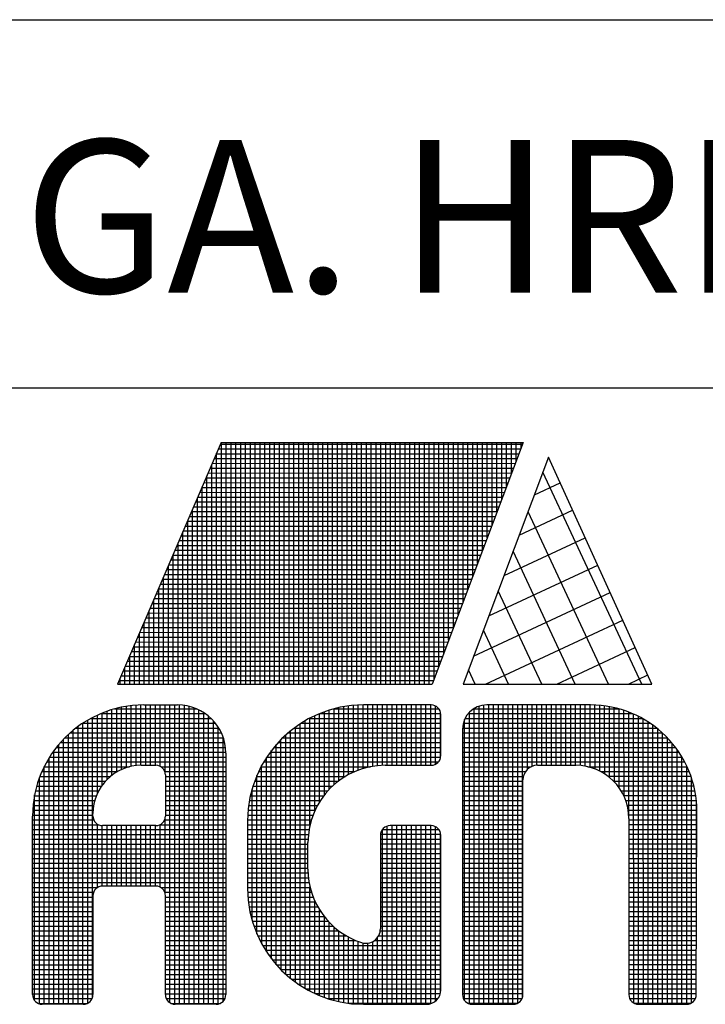
# Model space of a CAD drawing. Units: inches. Extents: x 60 to 74.9, y 175 to 186.5.
# Drawn here: x 69.6 to 70.3, y 176.2 to 177.1 of the extents above; entities that cross this region are included whole.
import ezdxf

# ---------------------------------------------------------------- set-up
doc = ezdxf.new("R2010")
doc.units = ezdxf.units.IN
doc.header["$LTSCALE"] = 0.375
doc.header["$MEASUREMENT"] = 0
doc.layers.add('dim', color=1, linetype='Continuous', lineweight=9)
doc.styles.add('STD', font='txt')

# ---------------------------------------------------------------- blocks, each defined once
blk = doc.blocks.new('*X11')
at = {"color": 0}
for p, q in [((5.5987, 6.1838), (5.3942, 6.6224)), ((5.3766, 6.5759), (5.4298, 6.6007)), ((5.3451, 6.4922), (5.4557, 6.5438)), ((5.5297, 6.1838), (5.3633, 6.5406)), ((5.3136, 6.4086), (5.4816, 6.4869)), ((5.4607, 6.1838), (5.3325, 6.4588)), ((5.2821, 6.3249), (5.5075, 6.43)), ((5.2505, 6.2412), (5.5334, 6.3731)), ((5.3918, 6.1838), (5.3017, 6.377)), ((5.2753, 6.1838), (5.5593, 6.3162)), ((5.3228, 6.1838), (5.2709, 6.2952)), ((5.4232, 6.1838), (5.5852, 6.2594)), ((5.2539, 6.1838), (5.2401, 6.2134)), ((5.571, 6.1838), (5.6111, 6.2025))]:
    blk.add_line(p, q, dxfattribs=at)
blk = doc.blocks.new('*X14')
at = {"color": 0}
for p, q in [((4.479, 6.0032), (4.4789, 6.1392)), ((4.4846, 6.1408), (4.6539, 6.1408)), ((4.489, 6.0099), (4.4889, 6.1419)), ((4.499, 6.0151), (4.4989, 6.1442)), ((4.5089, 6.0189), (4.5089, 6.146)), ((4.5189, 6.0216), (4.5189, 6.1473)), ((4.5289, 6.0232), (4.5289, 6.1483)), ((4.5389, 6.0238), (4.5389, 6.1487)), ((4.5489, 6.0238), (4.5489, 6.1488)), ((4.5589, 6.0238), (4.5589, 6.1488)), ((4.5689, 6.0238), (4.5689, 6.1488)), ((4.5789, 6.0216), (4.5789, 6.1488)), ((4.589, 6.0095), (4.5889, 6.1488)), ((4.599, 5.5319), (4.5989, 6.1488)), ((4.609, 5.5288), (4.6089, 6.1488)), ((4.619, 5.5288), (4.6189, 6.1487)), ((4.629, 5.5288), (4.6289, 6.1478)), ((4.639, 5.5288), (4.6389, 6.1458)), ((4.649, 5.5288), (4.6489, 6.1428)), ((4.4348, 6.1208), (4.6842, 6.1208)), ((4.439, 5.5434), (4.4389, 6.123)), ((4.449, 5.9657), (4.4489, 6.1279)), ((4.4555, 6.1308), (4.672, 6.1308)), ((4.459, 5.9827), (4.4589, 6.1322)), ((4.469, 5.9944), (4.4689, 6.1359)), ((4.659, 5.5288), (4.6589, 6.1385)), ((4.669, 5.5288), (4.6689, 6.1329)), ((4.679, 5.5288), (4.6789, 6.1255)), ((4.4041, 6.1008), (4.7002, 6.1008)), ((4.409, 5.5288), (4.4089, 6.1044)), ((4.4181, 6.1108), (4.6932, 6.1108)), ((4.419, 5.5288), (4.4189, 6.1113)), ((4.429, 5.5311), (4.4289, 6.1175)), ((4.689, 5.5288), (4.6889, 6.1159)), ((4.699, 5.5293), (4.6989, 6.1028)), ((4.379, 5.5288), (4.3789, 6.0782)), ((4.3815, 6.0808), (4.7095, 6.0808)), ((4.389, 5.5288), (4.3889, 6.088)), ((4.392, 6.0908), (4.7055, 6.0908)), ((4.399, 5.5288), (4.3989, 6.0966)), ((4.709, 5.5348), (4.7089, 6.0825)), ((4.3638, 6.0608), (4.7141, 6.0608)), ((4.369, 5.5288), (4.3689, 6.0671)), ((4.3721, 6.0708), (4.7123, 6.0708)), ((4.349, 5.5288), (4.3489, 6.0394)), ((4.3498, 6.0408), (4.7148, 6.0408)), ((4.3564, 6.0508), (4.7148, 6.0508)), ((4.359, 5.5288), (4.3589, 6.0543)), ((4.3386, 6.0208), (4.5154, 6.0208)), ((4.339, 5.5288), (4.3389, 6.0214)), ((4.3439, 6.0308), (4.7148, 6.0308)), ((4.5803, 6.0208), (4.7148, 6.0208)), ((4.329, 5.5296), (4.329, 5.9983)), ((4.3299, 6.0008), (4.476, 6.0008)), ((4.334, 6.0108), (4.4904, 6.0108)), ((4.5885, 6.0108), (4.7148, 6.0108)), ((4.5898, 6.0008), (4.7148, 6.0008)), ((4.3233, 5.9808), (4.4576, 5.9808)), ((4.3263, 5.9908), (4.4655, 5.9908)), ((4.5898, 5.9908), (4.7148, 5.9908)), ((4.5898, 5.9808), (4.7148, 5.9808)), ((4.3186, 5.9608), (4.4469, 5.9608)), ((4.319, 5.5365), (4.319, 5.9624)), ((4.3207, 5.9708), (4.4515, 5.9708)), ((4.5898, 5.9708), (4.7148, 5.9708)), ((4.5898, 5.9608), (4.7148, 5.9608)), ((4.3158, 5.9408), (4.4412, 5.9408)), ((4.317, 5.9508), (4.4435, 5.9508)), ((4.5898, 5.9508), (4.7148, 5.9508)), ((4.5898, 5.9408), (4.7148, 5.9408)), ((4.3148, 5.9208), (4.4398, 5.9208)), ((4.3151, 5.9308), (4.44, 5.9308)), ((4.5898, 5.9308), (4.7148, 5.9308)), ((4.5898, 5.9208), (4.7148, 5.9208)), ((4.3148, 5.9108), (4.4415, 5.9108)), ((4.3148, 5.9008), (4.4511, 5.9008)), ((4.449, 5.7706), (4.449, 5.902)), ((4.459, 5.7738), (4.459, 5.8988)), ((4.469, 5.7738), (4.469, 5.8988)), ((4.479, 5.7738), (4.479, 5.8988)), ((4.489, 5.7738), (4.489, 5.8988)), ((4.499, 5.7738), (4.499, 5.8988)), ((4.509, 5.7738), (4.509, 5.8988)), ((4.519, 5.7738), (4.519, 5.8988)), ((4.529, 5.7738), (4.529, 5.8988)), ((4.539, 5.7738), (4.539, 5.8988)), ((4.549, 5.7738), (4.549, 5.8988)), ((4.559, 5.7738), (4.559, 5.8988)), ((4.569, 5.7738), (4.569, 5.8988)), ((4.5785, 5.9008), (4.7148, 5.9008)), ((4.579, 5.7715), (4.579, 5.901)), ((4.5881, 5.9108), (4.7148, 5.9108)), ((4.589, 5.7593), (4.589, 5.9132)), ((4.3148, 5.8908), (4.7148, 5.8908)), ((4.3148, 5.8808), (4.7148, 5.8808)), ((4.3148, 5.8708), (4.7148, 5.8708)), ((4.3148, 5.8608), (4.7148, 5.8608)), ((4.3148, 5.8508), (4.7148, 5.8508)), ((4.3148, 5.8408), (4.7148, 5.8408)), ((4.3148, 5.8308), (4.7148, 5.8308)), ((4.3148, 5.8208), (4.7148, 5.8208)), ((4.3148, 5.8108), (4.7148, 5.8108)), ((4.3148, 5.8008), (4.7148, 5.8008)), ((4.3148, 5.7908), (4.7148, 5.7908)), ((4.3148, 5.7808), (4.7148, 5.7808)), ((4.3148, 5.7708), (4.4492, 5.7708)), ((4.3148, 5.7608), (4.441, 5.7608)), ((4.5803, 5.7708), (4.7148, 5.7708)), ((4.5885, 5.7608), (4.7148, 5.7608)), ((4.3148, 5.7508), (4.4398, 5.7508)), ((4.3148, 5.7408), (4.4398, 5.7408)), ((4.3148, 5.7308), (4.4398, 5.7308)), ((4.5898, 5.7508), (4.7148, 5.7508)), ((4.5898, 5.7408), (4.7148, 5.7408)), ((4.5898, 5.7308), (4.7148, 5.7308)), ((4.3148, 5.7208), (4.4398, 5.7208)), ((4.3148, 5.7108), (4.4398, 5.7108)), ((4.5898, 5.7208), (4.7148, 5.7208)), ((4.5898, 5.7108), (4.7148, 5.7108)), ((4.3148, 5.7008), (4.4398, 5.7008)), ((4.3148, 5.6908), (4.4398, 5.6908)), ((4.5898, 5.7008), (4.7148, 5.7008)), ((4.5898, 5.6908), (4.7148, 5.6908)), ((4.3148, 5.6808), (4.4398, 5.6808)), ((4.3148, 5.6708), (4.4398, 5.6708)), ((4.5898, 5.6808), (4.7148, 5.6808)), ((4.5898, 5.6708), (4.7148, 5.6708)), ((4.3148, 5.6608), (4.4398, 5.6608)), ((4.3148, 5.6508), (4.4398, 5.6508)), ((4.5898, 5.6608), (4.7148, 5.6608)), ((4.5898, 5.6508), (4.7148, 5.6508)), ((4.3148, 5.6408), (4.4398, 5.6408)), ((4.3148, 5.6308), (4.4398, 5.6308)), ((4.5898, 5.6408), (4.7148, 5.6408)), ((4.5898, 5.6308), (4.7148, 5.6308)), ((4.3148, 5.6208), (4.4398, 5.6208)), ((4.3148, 5.6108), (4.4398, 5.6108)), ((4.5898, 5.6208), (4.7148, 5.6208)), ((4.5898, 5.6108), (4.7148, 5.6108)), ((4.3148, 5.6008), (4.4398, 5.6008)), ((4.3148, 5.5908), (4.4398, 5.5908)), ((4.5898, 5.6008), (4.7148, 5.6008)), ((4.5898, 5.5908), (4.7148, 5.5908)), ((4.3148, 5.5808), (4.4398, 5.5808)), ((4.3148, 5.5708), (4.4398, 5.5708)), ((4.5898, 5.5808), (4.7148, 5.5808)), ((4.5898, 5.5708), (4.7148, 5.5708)), ((4.3148, 5.5608), (4.4398, 5.5608)), ((4.3148, 5.5508), (4.4398, 5.5508)), ((4.5898, 5.5608), (4.7148, 5.5608)), ((4.5898, 5.5508), (4.7148, 5.5508)), ((4.3165, 5.5408), (4.4381, 5.5408)), ((4.3262, 5.5308), (4.4284, 5.5308)), ((4.5914, 5.5408), (4.7131, 5.5408)), ((4.6011, 5.5308), (4.7035, 5.5308))]:
    blk.add_line(p, q, dxfattribs=at)
blk = doc.blocks.new('*X15')
at = {"color": 0}
for p, q in [((4.9186, 6.1409), (5.1357, 6.1409)), ((4.919, 5.9838), (4.9189, 6.141)), ((4.929, 5.9919), (4.9289, 6.1433)), ((4.939, 5.9988), (4.9389, 6.1453)), ((4.949, 6.0047), (4.9489, 6.1468)), ((4.959, 6.0096), (4.9589, 6.1479)), ((4.969, 6.0137), (4.9689, 6.1486)), ((4.9789, 6.0171), (4.9789, 6.1488)), ((4.9889, 6.0197), (4.9889, 6.1488)), ((4.9989, 6.0217), (4.9989, 6.1488)), ((5.0089, 6.023), (5.0089, 6.1488)), ((5.0189, 6.0237), (5.0189, 6.1488)), ((5.0289, 6.0238), (5.0289, 6.1488)), ((5.0389, 6.0238), (5.0389, 6.1488)), ((5.0489, 6.0238), (5.0489, 6.1488)), ((5.0589, 6.0238), (5.0589, 6.1488)), ((5.0689, 6.0238), (5.0689, 6.1488)), ((5.0789, 6.0238), (5.0789, 6.1488)), ((5.0889, 6.0238), (5.0889, 6.1488)), ((5.0989, 6.0238), (5.0989, 6.1488)), ((5.1089, 6.0238), (5.1089, 6.1488)), ((5.1189, 6.0238), (5.1189, 6.1488)), ((5.1289, 6.026), (5.1289, 6.1466)), ((4.8674, 6.1208), (5.1398, 6.1209)), ((4.869, 5.9002), (4.8689, 6.1217)), ((4.879, 5.9297), (4.8789, 6.1266)), ((4.8887, 6.1309), (5.1397, 6.1309)), ((4.889, 5.9484), (4.8889, 6.1309)), ((4.899, 5.9626), (4.8989, 6.1348)), ((4.909, 5.9742), (4.9089, 6.1381)), ((5.1389, 6.0381), (5.1389, 6.1346)), ((4.8358, 6.1008), (5.1398, 6.1009)), ((4.839, 5.5744), (4.8389, 6.1031)), ((4.849, 5.5675), (4.8489, 6.11)), ((4.8503, 6.1108), (5.1398, 6.1109)), ((4.859, 5.5614), (4.8589, 6.1162)), ((4.8124, 6.0808), (5.1398, 6.0809)), ((4.819, 5.5906), (4.8189, 6.0869)), ((4.8234, 6.0908), (5.1398, 6.0909)), ((4.829, 5.5821), (4.8289, 6.0955)), ((4.7941, 6.0608), (5.1398, 6.0609)), ((4.799, 5.6109), (4.7989, 6.0666)), ((4.8027, 6.0708), (5.1398, 6.0709)), ((4.809, 5.6001), (4.8089, 6.0774)), ((4.779, 5.6373), (4.7789, 6.0402)), ((4.7794, 6.0408), (5.1396, 6.0409)), ((4.7863, 6.0508), (5.1398, 6.0509)), ((4.789, 5.6232), (4.7889, 6.0543)), ((4.7675, 6.0208), (4.9943, 6.0209)), ((4.769, 5.654), (4.7689, 6.0235)), ((4.7731, 6.0308), (5.1351, 6.0309)), ((4.7581, 6.0008), (4.9422, 6.0009)), ((4.759, 5.6747), (4.759, 6.0028)), ((4.7625, 6.0108), (4.9618, 6.0109)), ((4.7508, 5.9808), (4.9157, 5.9809)), ((4.7542, 5.9908), (4.9275, 5.9909)), ((4.7455, 5.9608), (4.8976, 5.9609)), ((4.7479, 5.9708), (4.9059, 5.9709)), ((4.749, 5.7029), (4.749, 5.9745)), ((4.7419, 5.9408), (4.8846, 5.9409)), ((4.7435, 5.9508), (4.8905, 5.9509)), ((4.7401, 5.9208), (4.8753, 5.9209)), ((4.7408, 5.9308), (4.8795, 5.9309)), ((4.7398, 5.9108), (4.8719, 5.9109)), ((4.7398, 5.9008), (4.8691, 5.9008)), ((5.029, 5.5288), (5.029, 5.8979)), ((5.039, 5.5288), (5.039, 5.8988)), ((5.049, 5.5288), (5.049, 5.8988)), ((5.059, 5.5288), (5.059, 5.8988)), ((5.069, 5.5288), (5.069, 5.8988)), ((5.079, 5.5288), (5.079, 5.8988)), ((5.089, 5.5288), (5.089, 5.8988)), ((5.099, 5.5288), (5.099, 5.8988)), ((5.109, 5.5288), (5.109, 5.8988)), ((5.119, 5.5303), (5.119, 5.8988)), ((5.129, 5.5358), (5.129, 5.8966)), ((4.7398, 5.8908), (4.8671, 5.8908)), ((4.7398, 5.8808), (4.8657, 5.8808)), ((5.0149, 5.8809), (5.1397, 5.8809)), ((5.0188, 5.8909), (5.1357, 5.8909)), ((5.019, 5.5288), (5.019, 5.8911)), ((5.139, 5.5521), (5.139, 5.8844)), ((4.7398, 5.8708), (4.8649, 5.8708)), ((4.7398, 5.8608), (4.8648, 5.8608)), ((5.0148, 5.8709), (5.1398, 5.8709)), ((5.0148, 5.8609), (5.1398, 5.8609)), ((4.7398, 5.8508), (4.8648, 5.8508)), ((4.7398, 5.8408), (4.8648, 5.8408)), ((5.0148, 5.8509), (5.1398, 5.8509)), ((5.0148, 5.8409), (5.1398, 5.8409)), ((4.7398, 5.8308), (4.8648, 5.8308)), ((4.7398, 5.8208), (4.8648, 5.8208)), ((5.0148, 5.8309), (5.1398, 5.8309)), ((5.0148, 5.8209), (5.1398, 5.8209)), ((4.7398, 5.8108), (4.8648, 5.8108)), ((4.7398, 5.8008), (4.865, 5.8008)), ((5.0148, 5.8109), (5.1398, 5.8109)), ((5.0148, 5.8009), (5.1398, 5.8009)), ((4.7398, 5.7908), (4.8658, 5.7908)), ((4.7398, 5.7808), (4.8672, 5.7808)), ((4.869, 5.5559), (4.869, 5.7723)), ((5.0148, 5.7909), (5.1398, 5.7909)), ((5.0148, 5.7809), (5.1398, 5.7809)), ((4.7398, 5.7708), (4.8693, 5.7708)), ((4.7399, 5.7608), (4.8721, 5.7609)), ((5.0148, 5.7709), (5.1398, 5.7709)), ((5.0148, 5.7609), (5.1398, 5.7609)), ((4.7405, 5.7508), (4.8756, 5.7509)), ((4.7414, 5.7408), (4.8799, 5.7409)), ((4.7428, 5.7308), (4.885, 5.7309)), ((4.879, 5.551), (4.879, 5.7429)), ((5.0148, 5.7509), (5.1398, 5.7509)), ((5.0148, 5.7409), (5.1398, 5.7409)), ((5.0148, 5.7309), (5.1398, 5.7309)), ((4.7446, 5.7208), (4.8911, 5.7209)), ((4.7469, 5.7108), (4.8983, 5.7109)), ((4.889, 5.5466), (4.889, 5.7242)), ((5.0148, 5.7209), (5.1398, 5.7209)), ((5.0148, 5.7109), (5.1398, 5.7109)), ((4.7496, 5.7008), (4.9067, 5.7009)), ((4.7528, 5.6908), (4.9167, 5.6909)), ((4.899, 5.5428), (4.899, 5.7099)), ((4.909, 5.5395), (4.909, 5.6984)), ((5.0148, 5.7009), (5.1398, 5.7009)), ((5.0148, 5.6909), (5.1398, 5.6909)), ((4.7565, 5.6808), (4.9287, 5.6809)), ((4.7607, 5.6708), (4.9437, 5.6709)), ((4.919, 5.5366), (4.919, 5.6887)), ((4.929, 5.5342), (4.929, 5.6806)), ((4.939, 5.5323), (4.939, 5.6737)), ((5.0112, 5.6709), (5.1398, 5.6709)), ((5.0145, 5.6809), (5.1398, 5.6809)), ((4.7654, 5.6608), (4.9638, 5.6609)), ((4.7708, 5.6508), (5.1398, 5.6509)), ((4.949, 5.5308), (4.949, 5.6679)), ((4.959, 5.5297), (4.959, 5.6629)), ((4.969, 5.529), (4.969, 5.6588)), ((4.979, 5.5288), (4.979, 5.6557)), ((4.989, 5.5288), (4.989, 5.6554)), ((4.999, 5.5288), (4.999, 5.6587)), ((5.0025, 5.6609), (5.1398, 5.6609)), ((5.009, 5.5288), (5.009, 5.6674)), ((4.7767, 5.6408), (5.1398, 5.6409)), ((4.7834, 5.6308), (5.1398, 5.6309)), ((4.7908, 5.6208), (5.1398, 5.6209)), ((4.7991, 5.6108), (5.1398, 5.6109)), ((4.8083, 5.6008), (5.1398, 5.6009)), ((4.8187, 5.5908), (5.1398, 5.5909)), ((4.8305, 5.5808), (5.1398, 5.5809)), ((4.8441, 5.5708), (5.1398, 5.5709)), ((4.86, 5.5608), (5.1398, 5.5609)), ((4.8793, 5.5509), (5.1387, 5.5509)), ((4.9047, 5.5409), (5.1339, 5.5409)), ((4.9484, 5.5309), (5.1208, 5.5309))]:
    blk.add_line(p, q, dxfattribs=at)
blk = doc.blocks.new('*X16')
at = {"color": 0}
for p, q in [((5.1878, 6.1409), (5.4879, 6.141)), ((5.189, 5.5288), (5.1889, 6.1416)), ((5.199, 5.5288), (5.1989, 6.1462)), ((5.209, 5.5288), (5.2089, 6.1485)), ((5.219, 5.5288), (5.2189, 6.1488)), ((5.229, 5.5288), (5.2289, 6.1488)), ((5.239, 5.5288), (5.2389, 6.1488)), ((5.249, 5.5288), (5.2489, 6.1488)), ((5.259, 5.5288), (5.2589, 6.1488)), ((5.269, 5.5288), (5.2689, 6.1488)), ((5.279, 5.5311), (5.2789, 6.1488)), ((5.289, 5.5434), (5.2889, 6.1488)), ((5.299, 6.0154), (5.2989, 6.1488)), ((5.3089, 6.0218), (5.3089, 6.1488)), ((5.3189, 6.0238), (5.3189, 6.1488)), ((5.3289, 6.0238), (5.3289, 6.1488)), ((5.3389, 6.0238), (5.3389, 6.1488)), ((5.3489, 6.0238), (5.3489, 6.1488)), ((5.3589, 6.0238), (5.3589, 6.1488)), ((5.3689, 6.0238), (5.3689, 6.1488)), ((5.3789, 6.0238), (5.3789, 6.1488)), ((5.3889, 6.0238), (5.3889, 6.1488)), ((5.3989, 6.0238), (5.3989, 6.1488)), ((5.4089, 6.0234), (5.4089, 6.1488)), ((5.4189, 6.022), (5.4189, 6.1488)), ((5.4289, 6.0197), (5.4289, 6.1488)), ((5.439, 6.0163), (5.4389, 6.1486)), ((5.449, 6.0118), (5.4489, 6.148)), ((5.459, 6.0061), (5.4589, 6.1469)), ((5.469, 5.9988), (5.4689, 6.1453)), ((5.479, 5.9894), (5.4789, 6.1432)), ((5.489, 5.9772), (5.4889, 6.1407)), ((5.169, 5.5365), (5.1689, 6.1187)), ((5.1699, 6.1209), (5.5368, 6.121)), ((5.1764, 6.1309), (5.5165, 6.131)), ((5.179, 5.5296), (5.1789, 6.1337)), ((5.499, 5.9599), (5.4989, 6.1376)), ((5.509, 5.9189), (5.5089, 6.134)), ((5.519, 5.5315), (5.5189, 6.1299)), ((5.529, 5.5288), (5.5289, 6.1252)), ((5.539, 5.5288), (5.5389, 6.1198)), ((5.1648, 6.1009), (5.5667, 6.101)), ((5.1663, 6.1109), (5.5531, 6.111)), ((5.549, 5.5288), (5.5489, 6.1137)), ((5.559, 5.5288), (5.5589, 6.1069)), ((5.569, 5.5288), (5.5689, 6.0992)), ((5.1648, 6.0909), (5.5784, 6.091)), ((5.1648, 6.0809), (5.5886, 6.081)), ((5.579, 5.5288), (5.5789, 6.0905)), ((5.589, 5.5288), (5.5889, 6.0806)), ((5.1648, 6.0709), (5.5976, 6.071)), ((5.1648, 6.0609), (5.6056, 6.061)), ((5.599, 5.5288), (5.5989, 6.0694)), ((5.1648, 6.0509), (5.6127, 6.051)), ((5.1648, 6.0409), (5.619, 6.041)), ((5.609, 5.5288), (5.6089, 6.0564)), ((5.619, 5.5288), (5.6189, 6.041)), ((5.1648, 6.0309), (5.6246, 6.031)), ((5.1648, 6.0209), (5.307, 6.0209)), ((5.424, 6.0209), (5.6295, 6.021)), ((5.629, 5.5288), (5.6289, 6.0221)), ((5.1648, 6.0109), (5.2951, 6.0109)), ((5.1648, 6.0009), (5.2906, 6.0009)), ((5.4507, 6.011), (5.6338, 6.011)), ((5.4662, 6.001), (5.6375, 6.001)), ((5.639, 5.5318), (5.639, 5.9968)), ((5.1648, 5.9909), (5.2898, 5.9909)), ((5.1648, 5.9809), (5.2898, 5.9809)), ((5.4775, 5.991), (5.6408, 5.991)), ((5.4862, 5.981), (5.6434, 5.981)), ((5.1648, 5.9709), (5.2898, 5.9709)), ((5.1648, 5.9609), (5.2898, 5.9609)), ((5.4931, 5.971), (5.6456, 5.971)), ((5.4985, 5.961), (5.6474, 5.961)), ((5.1648, 5.9509), (5.2898, 5.9509)), ((5.1648, 5.9409), (5.2898, 5.9409)), ((5.5026, 5.951), (5.6486, 5.951)), ((5.5057, 5.941), (5.6494, 5.941)), ((5.649, 5.7034), (5.649, 5.9471)), ((5.1648, 5.9309), (5.2898, 5.9309)), ((5.1648, 5.9209), (5.2898, 5.9209)), ((5.5077, 5.931), (5.6497, 5.931)), ((5.5089, 5.921), (5.6497, 5.921)), ((5.1648, 5.9109), (5.2898, 5.9109)), ((5.1648, 5.9009), (5.2898, 5.9009)), ((5.5091, 5.911), (5.6497, 5.911)), ((5.5091, 5.901), (5.6496, 5.901)), ((5.1648, 5.8909), (5.2898, 5.8909)), ((5.1648, 5.8809), (5.2898, 5.8809)), ((5.5091, 5.891), (5.6496, 5.891)), ((5.5091, 5.881), (5.6496, 5.881)), ((5.1648, 5.8709), (5.2898, 5.8709)), ((5.1648, 5.8609), (5.2898, 5.8609)), ((5.5091, 5.871), (5.6495, 5.871)), ((5.5091, 5.861), (5.6495, 5.861)), ((5.1648, 5.8509), (5.2898, 5.8509)), ((5.1648, 5.8409), (5.2898, 5.8409)), ((5.5091, 5.851), (5.6495, 5.851)), ((5.5091, 5.841), (5.6494, 5.841)), ((5.1648, 5.8309), (5.2898, 5.8309)), ((5.1648, 5.8209), (5.2898, 5.8209)), ((5.5091, 5.831), (5.6494, 5.831)), ((5.5091, 5.821), (5.6494, 5.821)), ((5.1648, 5.8109), (5.2898, 5.8109)), ((5.1648, 5.8009), (5.2898, 5.8009)), ((5.5091, 5.811), (5.6493, 5.811)), ((5.5091, 5.801), (5.6493, 5.801)), ((5.1648, 5.7909), (5.2898, 5.7909)), ((5.1648, 5.7809), (5.2898, 5.7809)), ((5.5091, 5.791), (5.6493, 5.791)), ((5.5091, 5.781), (5.6493, 5.781)), ((5.1648, 5.7709), (5.2898, 5.7709)), ((5.1648, 5.7609), (5.2898, 5.7609)), ((5.5091, 5.771), (5.6492, 5.771)), ((5.5091, 5.761), (5.6492, 5.761)), ((5.1648, 5.7509), (5.2898, 5.7509)), ((5.1648, 5.7409), (5.2898, 5.7409)), ((5.1648, 5.7309), (5.2898, 5.7309)), ((5.5091, 5.751), (5.6492, 5.751)), ((5.5091, 5.741), (5.6491, 5.741)), ((5.5091, 5.731), (5.6491, 5.731)), ((5.1648, 5.7209), (5.2898, 5.7209)), ((5.1648, 5.7109), (5.2898, 5.7109)), ((5.5091, 5.721), (5.6491, 5.721)), ((5.5091, 5.711), (5.649, 5.711)), ((5.1648, 5.7009), (5.2898, 5.7009)), ((5.1648, 5.6909), (5.2898, 5.6909)), ((5.5091, 5.701), (5.649, 5.701)), ((5.5091, 5.691), (5.649, 5.691)), ((5.1648, 5.6809), (5.2898, 5.6809)), ((5.1648, 5.6709), (5.2898, 5.6709)), ((5.5091, 5.681), (5.6489, 5.681)), ((5.5091, 5.671), (5.6489, 5.671)), ((5.1648, 5.6609), (5.2898, 5.6609)), ((5.1648, 5.6509), (5.2898, 5.6509)), ((5.5091, 5.661), (5.6489, 5.661)), ((5.5091, 5.651), (5.6488, 5.651)), ((5.1648, 5.6409), (5.2898, 5.6409)), ((5.1648, 5.6309), (5.2898, 5.6309)), ((5.5091, 5.641), (5.6488, 5.641)), ((5.5091, 5.631), (5.6488, 5.631)), ((5.1648, 5.6209), (5.2898, 5.6209)), ((5.1648, 5.6109), (5.2898, 5.6109)), ((5.5091, 5.621), (5.6487, 5.621)), ((5.5091, 5.611), (5.6487, 5.611)), ((5.1648, 5.6009), (5.2898, 5.6009)), ((5.1648, 5.5909), (5.2898, 5.5909)), ((5.5091, 5.601), (5.6487, 5.601)), ((5.5091, 5.591), (5.6486, 5.591)), ((5.1648, 5.5809), (5.2898, 5.5809)), ((5.1648, 5.5709), (5.2898, 5.5709)), ((5.5091, 5.581), (5.6486, 5.581)), ((5.5091, 5.571), (5.6486, 5.571)), ((5.1648, 5.5609), (5.2898, 5.5609)), ((5.1648, 5.5509), (5.2898, 5.5509)), ((5.5091, 5.561), (5.6485, 5.561)), ((5.5091, 5.551), (5.6485, 5.551)), ((5.1664, 5.5409), (5.2882, 5.5409)), ((5.1758, 5.5309), (5.2787, 5.5309)), ((5.5107, 5.541), (5.6469, 5.541)), ((5.52, 5.531), (5.6376, 5.531))]:
    blk.add_line(p, q, dxfattribs=at)
blk = doc.blocks.new('*X19')
at = {"color": 0}
for p, q in [((4.7226, 6.6708), (5.3484, 6.6709)), ((4.7269, 6.6808), (5.3521, 6.6809)), ((4.7289, 6.1838), (4.7288, 6.6838)), ((4.7389, 6.1838), (4.7388, 6.6838)), ((4.7489, 6.1838), (4.7488, 6.6838)), ((4.7589, 6.1838), (4.7588, 6.6838)), ((4.7689, 6.1838), (4.7688, 6.6838)), ((4.7789, 6.1838), (4.7788, 6.6838)), ((4.7889, 6.1838), (4.7888, 6.6838)), ((4.7989, 6.1838), (4.7988, 6.6838)), ((4.8089, 6.1838), (4.8088, 6.6838)), ((4.8189, 6.1838), (4.8188, 6.6838)), ((4.8289, 6.1838), (4.8288, 6.6838)), ((4.8389, 6.1838), (4.8388, 6.6838)), ((4.8489, 6.1838), (4.8488, 6.6838)), ((4.8589, 6.1838), (4.8588, 6.6838)), ((4.8689, 6.1838), (4.8688, 6.6838)), ((4.8789, 6.1838), (4.8788, 6.6838)), ((4.8889, 6.1838), (4.8888, 6.6838)), ((4.8989, 6.1838), (4.8988, 6.6838)), ((4.9089, 6.1838), (4.9088, 6.6838)), ((4.9189, 6.1838), (4.9188, 6.6838)), ((4.9289, 6.1838), (4.9288, 6.6838)), ((4.9389, 6.1838), (4.9388, 6.6838)), ((4.9489, 6.1838), (4.9488, 6.6838)), ((4.9589, 6.1838), (4.9588, 6.6838)), ((4.9689, 6.1838), (4.9688, 6.6838)), ((4.9789, 6.1838), (4.9788, 6.6838)), ((4.9889, 6.1838), (4.9888, 6.6838)), ((4.9989, 6.1838), (4.9988, 6.6838)), ((5.0089, 6.1838), (5.0088, 6.6838)), ((5.0189, 6.1838), (5.0188, 6.6838)), ((5.0289, 6.1838), (5.0288, 6.6838)), ((5.0389, 6.1838), (5.0388, 6.6838)), ((5.0489, 6.1838), (5.0488, 6.6838)), ((5.0589, 6.1838), (5.0588, 6.6838)), ((5.0689, 6.1838), (5.0688, 6.6838)), ((5.0789, 6.1838), (5.0788, 6.6838)), ((5.0889, 6.1838), (5.0888, 6.6838)), ((5.0989, 6.1838), (5.0988, 6.6838)), ((5.1089, 6.1838), (5.1088, 6.6838)), ((5.1189, 6.1838), (5.1188, 6.6838)), ((5.1289, 6.1838), (5.1288, 6.6838)), ((5.1389, 6.1838), (5.1388, 6.6838)), ((5.1489, 6.1838), (5.1488, 6.6838)), ((5.1589, 6.1838), (5.1588, 6.6838)), ((5.1689, 6.1948), (5.1688, 6.6838)), ((5.1789, 6.2213), (5.1788, 6.6838)), ((5.1889, 6.2478), (5.1888, 6.6838)), ((5.1989, 6.2744), (5.1988, 6.6838)), ((5.2089, 6.3009), (5.2088, 6.6838)), ((5.2189, 6.3274), (5.2188, 6.6838)), ((5.2289, 6.3539), (5.2288, 6.6838)), ((5.2389, 6.3805), (5.2388, 6.6838)), ((5.2489, 6.407), (5.2488, 6.6838)), ((5.2589, 6.4335), (5.2588, 6.6838)), ((5.2689, 6.46), (5.2688, 6.6838)), ((5.2789, 6.4866), (5.2788, 6.6838)), ((5.2889, 6.5131), (5.2888, 6.6838)), ((5.2989, 6.5396), (5.2988, 6.6838)), ((5.3089, 6.5661), (5.3088, 6.6838)), ((5.3188, 6.5926), (5.3188, 6.6838)), ((5.3288, 6.6192), (5.3288, 6.6838)), ((5.3388, 6.6457), (5.3388, 6.6838)), ((5.3488, 6.6722), (5.3488, 6.6838)), ((4.7141, 6.6508), (5.3408, 6.6509)), ((4.7184, 6.6608), (5.3446, 6.6609)), ((4.7189, 6.1838), (4.7188, 6.662)), ((4.7055, 6.6308), (5.3333, 6.6309)), ((4.7089, 6.1838), (4.7088, 6.6386)), ((4.7098, 6.6408), (5.337, 6.6409)), ((4.6969, 6.6108), (5.3257, 6.6109)), ((4.6989, 6.1838), (4.6988, 6.6153)), ((4.7012, 6.6208), (5.3295, 6.6209)), ((4.6884, 6.5908), (5.3182, 6.5909)), ((4.6889, 6.1838), (4.6888, 6.592)), ((4.6926, 6.6008), (5.322, 6.6009)), ((4.6789, 6.1838), (4.6789, 6.5687)), ((4.6798, 6.5708), (5.3107, 6.5709)), ((4.6841, 6.5808), (5.3144, 6.5809)), ((4.6712, 6.5508), (5.3031, 6.5509)), ((4.6755, 6.5608), (5.3069, 6.5609)), ((4.6626, 6.5308), (5.2956, 6.5309)), ((4.6669, 6.5408), (5.2994, 6.5409)), ((4.6689, 6.1838), (4.6689, 6.5453)), ((4.6541, 6.5108), (5.2881, 6.5109)), ((4.6583, 6.5208), (5.2918, 6.5209)), ((4.6589, 6.1838), (4.6589, 6.522)), ((4.6455, 6.4908), (5.2805, 6.4909)), ((4.6489, 6.1838), (4.6489, 6.4987)), ((4.6498, 6.5008), (5.2843, 6.5009)), ((4.6369, 6.4708), (5.273, 6.4709)), ((4.6389, 6.1838), (4.6389, 6.4754)), ((4.6412, 6.4808), (5.2767, 6.4809)), ((4.6283, 6.4508), (5.2654, 6.4509)), ((4.6289, 6.1838), (4.6289, 6.452)), ((4.6326, 6.4608), (5.2692, 6.4609)), ((4.6189, 6.1838), (4.6189, 6.4287)), ((4.6198, 6.4308), (5.2579, 6.4309)), ((4.6241, 6.4408), (5.2617, 6.4409)), ((4.6089, 6.1838), (4.6089, 6.4054)), ((4.6112, 6.4108), (5.2504, 6.4109)), ((4.6155, 6.4208), (5.2541, 6.4209)), ((4.6026, 6.3908), (5.2428, 6.3909)), ((4.6069, 6.4008), (5.2466, 6.4009)), ((4.5941, 6.3708), (5.2353, 6.3709)), ((4.5983, 6.3808), (5.2391, 6.3809)), ((4.5989, 6.1838), (4.5989, 6.3821)), ((4.5855, 6.3508), (5.2278, 6.3509)), ((4.5889, 6.1838), (4.5889, 6.3587)), ((4.5898, 6.3608), (5.2315, 6.3609)), ((4.5769, 6.3308), (5.2202, 6.3309)), ((4.5789, 6.1838), (4.5789, 6.3354)), ((4.5812, 6.3408), (5.224, 6.3409)), ((4.5683, 6.3108), (5.2127, 6.3109)), ((4.5689, 6.1838), (4.5689, 6.3121)), ((4.5726, 6.3208), (5.2164, 6.3209)), ((4.5589, 6.1838), (4.5589, 6.2888)), ((4.5598, 6.2908), (5.2051, 6.2909)), ((4.5641, 6.3008), (5.2089, 6.3009)), ((4.5489, 6.1838), (4.5489, 6.2654)), ((4.5512, 6.2708), (5.1976, 6.2709)), ((4.5555, 6.2808), (5.2014, 6.2809)), ((4.5383, 6.2408), (5.1863, 6.2409)), ((4.5389, 6.1838), (4.5389, 6.2421)), ((4.5426, 6.2508), (5.1901, 6.2509)), ((4.5469, 6.2608), (5.1938, 6.2609)), ((4.5298, 6.2208), (5.1788, 6.2209)), ((4.5341, 6.2308), (5.1825, 6.2309)), ((4.5212, 6.2008), (5.1712, 6.2009)), ((4.5255, 6.2108), (5.175, 6.2109)), ((4.5289, 6.1838), (4.5289, 6.2188)), ((4.5169, 6.1908), (5.1675, 6.1909)), ((4.5189, 6.1838), (4.5189, 6.1955))]:
    blk.add_line(p, q, dxfattribs=at)
blk = doc.blocks.new('Bahwm4')
for p, q in [((5.65012, 2.14249), (11.09604, 2.14249)), ((6.83582, 1.90249), (11.09604, 1.90249)), ((7.55443, 1.86683), (7.487, 1.70949)), ((7.55443, 1.86683), (7.75111, 1.86683)), ((7.75111, 1.86683), (7.69181, 1.70949)), ((7.76767, 1.85724), (7.71199, 1.70949)), ((7.83494, 1.70949), (7.76767, 1.85724)), ((7.487, 1.70949), (7.69181, 1.70949)), ((7.71199, 1.70949), (7.83494, 1.70949)), ((7.50398, 1.69583), (7.526, 1.69583)), ((7.69119, 1.69583), (7.64714, 1.69583)), ((7.795, 1.69583), (7.72736, 1.69583)), ((7.69749, 1.66279), (7.69749, 1.68954)), ((7.71163, 1.6801), (7.71163, 1.50702)), ((7.55747, 1.66436), (7.55747, 1.50702)), ((7.5024, 1.65649), (7.51184, 1.65649)), ((7.6613, 1.65649), (7.69119, 1.65649)), ((7.7604, 1.65649), (7.78536, 1.65649)), ((7.51814, 1.6502), (7.51814, 1.62345)), ((7.75096, 1.50702), (7.75096, 1.64705)), ((7.47093, 1.62345), (7.47093, 1.62503)), ((7.86385, 1.507), (7.86423, 1.62638)), ((7.4316, 1.50702), (7.4316, 1.62345)), ((7.57161, 1.62031), (7.57161, 1.57625)), ((7.81998, 1.62188), (7.81998, 1.50702)), ((7.51184, 1.61716), (7.47723, 1.61716)), ((7.65815, 1.61087), (7.65815, 1.54991)), ((7.69119, 1.61716), (7.66445, 1.61716)), ((7.69749, 1.51017), (7.69749, 1.61087)), ((7.61095, 1.58884), (7.61095, 1.60614)), ((7.51184, 1.57782), (7.47723, 1.57782)), ((7.47093, 1.57153), (7.47093, 1.50702)), ((7.51814, 1.50702), (7.51814, 1.57153)), ((7.46464, 1.50073), (7.43789, 1.50073)), ((7.55118, 1.50073), (7.52443, 1.50073)), ((7.64714, 1.50073), (7.68805, 1.50073)), ((7.71792, 1.50073), (7.74467, 1.50073)), ((7.82627, 1.50073), (7.85756, 1.50073))]:
    blk.add_line(p, q)
for centre, radius, start, end in [((7.50398, 1.62345), 0.07238, 90, 180), ((7.526, 1.66436), 0.03147, 0, 90), ((7.64714, 1.62031), 0.07552, 90, 180), ((7.69119, 1.68954), 0.00629, 0, 90), ((7.72736, 1.6801), 0.01573, 90, 180), ((7.795, 1.6266), 0.06923, 359.81689, 90), ((7.69119, 1.66279), 0.00629, 270, 0), ((7.5024, 1.62503), 0.03147, 90, 180), ((7.51184, 1.6502), 0.00629, 0, 90), ((7.6613, 1.60614), 0.05035, 90, 180), ((7.7604, 1.64705), 0.00944, 90, 180), ((7.78536, 1.62188), 0.03462, 0, 90), ((7.47723, 1.62345), 0.00629, 180, 270), ((7.51184, 1.62345), 0.00629, 270, 0), ((7.66445, 1.61087), 0.00629, 90, 180), ((7.69119, 1.61087), 0.00629, 0, 90), ((7.6613, 1.58884), 0.05035, 180, 252.07979), ((7.47723, 1.57153), 0.00629, 90, 180), ((7.51184, 1.57153), 0.00629, 0, 90), ((7.64714, 1.57625), 0.07552, 180, 270), ((7.64871, 1.54991), 0.00944, 252.07979, 0), ((7.68805, 1.51017), 0.00944, 270, 0), ((7.43789, 1.50702), 0.00629, 180, 270), ((7.46464, 1.50702), 0.00629, 270, 0), ((7.52443, 1.50702), 0.00629, 180, 270), ((7.55118, 1.50702), 0.00629, 270, 0), ((7.71792, 1.50702), 0.00629, 180, 270), ((7.74467, 1.50702), 0.00629, 270, 0), ((7.82627, 1.50702), 0.00629, 180, 270), ((7.85756, 1.50702), 0.00629, 270, 359.81689)]:
    blk.add_arc(centre, radius, start, end)
at = {"xscale": 0.3146834454631564, "yscale": 0.3146834454631564, "zscale": 0.3146834454631564}
for name, p in [('*X19', (6.06654, -0.23645)), ('*X11', (6.06654, -0.23645)), ('*X14', (6.07381, -0.2391)), ('*X15', (6.08008, -0.2391)), ('*X16', (6.08636, -0.2391))]:
    blk.add_blockref(name, p, dxfattribs=at)

msp = doc.modelspace()

# ---------------------------------------------------------------- block references
at = {"xscale": 1.379999999999999, "yscale": 1.379999999999999, "zscale": 1.379999999999999}
msp.add_blockref('Bahwm4', (59.39353, 174.17418), dxfattribs=at)

# ---------------------------------------------------------------- texts
at = {"layer": 'dim', "color": 7, "style": 'STD'}
msp.add_text('12 GA. HRP&O STEEL ASTM A569', height=0.1375, dxfattribs=at).set_placement((69.3907, 176.88521))

doc.saveas('drawing.dxf')
